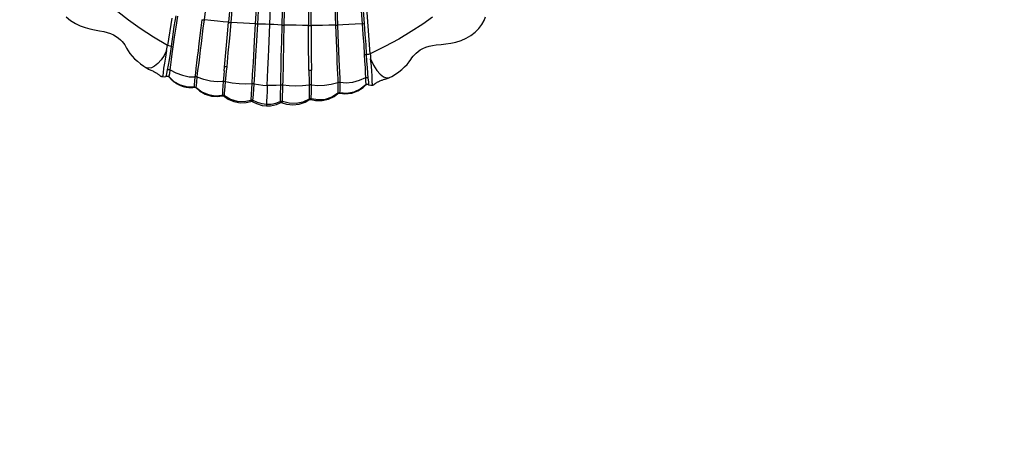
# Model space of a CAD drawing. Units: millimetres. Extents: x 21 to 24142, y 179 to 16245.
# Drawn here: x 9840 to 11688, y 2570 to 3367 of the extents above; entities that cross this region are included whole.
import ezdxf

# ---------------------------------------------------------------- set-up
doc = ezdxf.new("R2010")
doc.units = ezdxf.units.MM
doc.layers.add('DiKom', color=7, linetype='Continuous')
doc.dimstyles.new('Qitele', dxfattribs={"dimscale": 85, "dimtxt": 4, "dimasz": 5, "dimexe": 4, "dimexo": 0, "dimgap": 3, "dimtad": 1, "dimdec": 0, "dimrnd": 10, "dimzin": 1, "dimtxsty": 'Standard', "dimblk": 'OBLIQUE', "dimcen": 5, "dimdle": 4, "dimclrd": 256, "dimclre": 256, "dimclrt": 256, "dimadec": 0, "dimazin": 0, "dimtfac": 1, "dimtdec": 0, "dimtmove": 0, "dimatfit": 3, "dimldrblk": 'OBLIQUE', "dimfxl": 6, "dimfxlon": 1, "dimlwd": 40, "dimlwe": 30, "dimarcsym": 0})

# ---------------------------------------------------------------- blocks, each defined once
blk = doc.blocks.new('_Oblique')
at = {"color": 0, "linetype": 'ByBlock', "lineweight": -2}
blk.add_line((-0.5, -0.5), (0.5, 0.5), dxfattribs=at)
blk = doc.blocks.new('*D8')
at = {"layer": 'Defpoints', "color": 0, "transparency": 16777216}
for p in [(3480.2, 11865.4), (14274.1, 11865.4), (13285.5, 2909.9)]:
    blk.add_point(p, dxfattribs=at)
at = {"layer": 'DiKom', "lineweight": 40, "transparency": 16777216}
blk.add_line((3480.2, 2569.9), (3480.2, 12205.4), dxfattribs=at)
at = {"layer": 'DiKom', "lineweight": 30, "transparency": 16777216}
for p, q in [((3990.2, 11865.4), (3140.2, 11865.4)), ((3990.2, 2909.9), (3140.2, 2909.9))]:
    blk.add_line(p, q, dxfattribs=at)
at = {"layer": 'DiKom', "lineweight": 40, "transparency": 16777216, "xscale": 425, "yscale": 425, "zscale": 425}
for p, rotation in [((3480.2, 11865.4), 90), ((3480.2, 2909.9), 270)]:
    blk.add_blockref('_Oblique', p, dxfattribs=dict(at, rotation=rotation))
at = {"layer": 'DiKom', "transparency": 16777216, "insert": (3034.3, 7387.6), "char_height": 365.5, "attachment_point": 5, "rotation": 90}
blk.add_mtext('8960', dxfattribs=at)

msp = doc.modelspace()

# ---------------------------------------------------------------- linework, layer by layer
at = {"color": 7, "linetype": 'Continuous'}
for p, q in [((10309.6, 3357.9), (10318.7, 3582.3)), ((10487.1, 3359.7), (10474, 3558.5)), ((10186.8, 3366.3), (10202.3, 3496.5)), ((10243.7, 3494.1), (10232.1, 3362)), ((10236.9, 3361.6), (10248.4, 3494.1)), ((10289.8, 3492.6), (10282.2, 3358.9)), ((10287, 3358.7), (10294.6, 3492.9)), ((10335.3, 3490.6), (10332, 3356.9)), ((10336.8, 3356.7), (10340.1, 3489.9)), ((10381.5, 3488), (10382.3, 3355.7)), ((10387, 3355.7), (10386.2, 3489.3)), ((10427.8, 3486.5), (10432.7, 3356.3)), ((10437.3, 3356.5), (10432.3, 3487.5)), ((10474.8, 3476.9), (10482.9, 3359.2)), ((10494.1, 3354.7), (10490.3, 3407.4)), ((10044.7, 3366), (10024.5, 3381.7)), ((9927.3, 3372.5), (9935.6, 3365.6)), ((9935.6, 3365.6), (9944.7, 3360)), ((10066.6, 3350.4), (10044.7, 3366)), ((10125.7, 3369.6), (10117.6, 3318.2)), ((10133, 3374.1), (10129.7, 3353.9)), ((10133.9, 3353.1), (10137.2, 3373.3)), ((10182.2, 3366.9), (10180.3, 3351.4)), ((10182.2, 3366.9), (10183.5, 3366.7)), ((10183.5, 3366.7), (10185.1, 3366.5)), ((10184.8, 3350.8), (10186.8, 3366.3)), ((10185.1, 3366.5), (10186.8, 3366.3)), ((10199.1, 3365.3), (10186.8, 3366.3)), ((10211.2, 3364.3), (10199.1, 3365.3)), ((10222.3, 3363.1), (10211.2, 3364.3)), ((10614.8, 3371.4), (10596.6, 3358.4)), ((10707.6, 3357.8), (10711.7, 3365.2)), ((10711.7, 3365.2), (10714.6, 3372.5)), ((9944.7, 3360), (9953.9, 3355.6)), ((9953.9, 3355.6), (9963, 3352.3)), ((9963, 3352.3), (9972, 3349.7)), ((9972, 3349.7), (9980.9, 3347.7)), ((9980.9, 3347.7), (9989.8, 3346.1)), ((9989.8, 3346.1), (9998, 3344.7)), ((9998, 3344.7), (10004.4, 3343.1)), ((10091.3, 3334.1), (10066.6, 3350.4)), ((10129.7, 3353.9), (10126.7, 3334.8)), ((10131, 3334), (10133.9, 3353.1)), ((10180.3, 3351.4), (10176.6, 3321.9)), ((10181.3, 3322.3), (10184.8, 3350.8)), ((10232.1, 3362), (10222.3, 3363.1)), ((10229.5, 3332.8), (10232.2, 3362)), ((10232.2, 3362), (10233.6, 3361.9)), ((10233.6, 3361.9), (10235.2, 3361.7)), ((10234.3, 3332.5), (10236.9, 3361.6)), ((10235.2, 3361.7), (10236.9, 3361.6)), ((10248.6, 3361.1), (10236.9, 3361.6)), ((10260.5, 3360.4), (10248.6, 3361.1)), ((10271.8, 3359.7), (10260.5, 3360.4)), ((10282.2, 3358.9), (10271.8, 3359.7)), ((10282.2, 3358.9), (10280.4, 3327.4)), ((10283.8, 3358.8), (10282.2, 3358.9)), ((10285.4, 3358.7), (10283.8, 3358.8)), ((10285.2, 3327.3), (10287, 3358.7)), ((10287, 3358.7), (10285.4, 3358.7)), ((10294.3, 3358.5), (10287, 3358.7)), ((10301.8, 3358.2), (10294.3, 3358.5)), ((10309.6, 3357.9), (10301.8, 3358.2)), ((10307.6, 3310.7), (10309.6, 3357.9)), ((10317.3, 3357.6), (10309.6, 3357.9)), ((10324.8, 3357.2), (10317.3, 3357.6)), ((10332, 3356.9), (10324.8, 3357.2)), ((10332, 3356.9), (10331.3, 3325.4)), ((10332, 3356.9), (10333.6, 3356.8)), ((10333.6, 3356.8), (10335.3, 3356.7)), ((10335.3, 3356.7), (10336.8, 3356.7)), ((10336.1, 3325.1), (10336.8, 3356.7)), ((10347.5, 3356.6), (10336.8, 3356.7)), ((10359, 3356.4), (10347.5, 3356.6)), ((10370.8, 3356.1), (10359, 3356.4)), ((10382.3, 3355.7), (10370.8, 3356.1)), ((10382.3, 3355.7), (10384, 3355.7)), ((10382.5, 3326.5), (10382.3, 3355.7)), ((10384, 3355.7), (10385.6, 3355.7)), ((10385.6, 3355.7), (10387, 3355.7)), ((10397.2, 3356), (10387, 3355.7)), ((10387, 3355.7), (10387.3, 3326.4)), ((10408.6, 3356.2), (10397.2, 3356)), ((10420.6, 3356.3), (10408.6, 3356.2)), ((10432.7, 3356.3), (10420.6, 3356.3)), ((10432.7, 3356.3), (10434.4, 3356.4)), ((10432.7, 3356.3), (10435.1, 3299.1)), ((10434.4, 3356.4), (10436, 3356.4)), ((10436, 3356.4), (10437.3, 3356.5)), ((10446.8, 3357.4), (10437.3, 3356.5)), ((10438, 3339), (10437.3, 3356.5)), ((10458, 3358.1), (10446.8, 3357.4)), ((10470.1, 3358.7), (10458, 3358.1)), ((10482.9, 3359.2), (10470.1, 3358.7)), ((10482.9, 3359.2), (10484.5, 3359.3)), ((10482.9, 3359.2), (10484.4, 3338.9)), ((10484.5, 3359.3), (10486, 3359.5)), ((10486, 3359.5), (10487.1, 3359.7)), ((10488.8, 3339.3), (10487.1, 3359.7)), ((10498, 3302.8), (10494.1, 3354.7)), ((10596.6, 3358.4), (10574.9, 3344.4)), ((10695.3, 3343.6), (10702.1, 3350.5)), ((10702.1, 3350.5), (10707.6, 3357.8)), ((10004.4, 3343.1), (10010.5, 3341)), ((10010.5, 3341), (10016.1, 3338.4)), ((10016.1, 3338.4), (10021.1, 3335.5)), ((10021.1, 3335.5), (10025.5, 3332.4)), ((10025.5, 3332.4), (10029.3, 3329.2)), ((10029.3, 3329.2), (10032.5, 3325.9)), ((10117.6, 3318.2), (10091.3, 3334.1)), ((10126.7, 3334.8), (10122.3, 3303.2)), ((10128.4, 3316), (10131, 3334)), ((10227, 3305), (10229.5, 3332.8)), ((10231.7, 3304.7), (10234.3, 3332.5)), ((10280.4, 3327.4), (10279.6, 3313)), ((10283.6, 3299.5), (10285.2, 3327.3)), ((10383, 3272), (10382.5, 3326.5)), ((10387.3, 3326.4), (10387.5, 3298.4)), ((10438.7, 3322.5), (10438, 3339)), ((10484.4, 3338.9), (10485.9, 3319.5)), ((10490.2, 3320), (10488.8, 3339.3)), ((10551.7, 3330.6), (10525.6, 3316.4)), ((10574.9, 3344.4), (10551.7, 3330.6)), ((10659, 3325), (10668.6, 3328)), ((10668.6, 3328), (10678.1, 3332.1)), ((10678.1, 3332.1), (10687.1, 3337.3)), ((10687.1, 3337.3), (10695.3, 3343.6)), ((10032.5, 3325.9), (10035.1, 3322.8)), ((10035.1, 3322.8), (10037.3, 3319.8)), ((10037.3, 3319.8), (10039, 3317.1)), ((10039, 3317.1), (10040.9, 3313.4)), ((10040.9, 3313.4), (10043.7, 3308.7)), ((10043.7, 3308.7), (10047.2, 3303.7)), ((10116, 3309.1), (10111.2, 3299.9)), ((10116, 3309.1), (10113.6, 3296.4)), ((10116, 3309.1), (10116.5, 3312.2)), ((10116.5, 3312.2), (10117.1, 3315.2)), ((10117.1, 3315.2), (10117.6, 3318.2)), ((10120.2, 3317.6), (10117.6, 3318.2)), ((10122.4, 3316.9), (10120.2, 3317.6)), ((10124.2, 3316.5), (10122.4, 3316.9)), ((10124.2, 3316.5), (10125.3, 3316.3)), ((10125.3, 3316.3), (10128.4, 3316)), ((10126.6, 3303.1), (10128.4, 3316)), ((10175, 3308.7), (10173.5, 3296.7)), ((10176.6, 3321.9), (10175, 3308.7)), ((10178.2, 3297.4), (10179.7, 3309.4)), ((10179.7, 3309.4), (10181.3, 3322.3)), ((10279.6, 3313), (10278.1, 3286.8)), ((10307.1, 3297.2), (10307.6, 3310.7)), ((10331.3, 3325.4), (10330.6, 3297.6)), ((10335.4, 3297.3), (10335.7, 3310.7)), ((10335.7, 3310.7), (10336.1, 3325.1)), ((10440, 3293), (10438.7, 3322.5)), ((10485.9, 3319.5), (10487, 3301.4)), ((10491.3, 3301.5), (10490.2, 3320)), ((10525.6, 3316.4), (10498, 3302.8)), ((10587.8, 3307.1), (10592.1, 3310.1)), ((10592.1, 3310.1), (10597.1, 3312.8)), ((10597.1, 3312.8), (10602.6, 3315.2)), ((10602.6, 3315.2), (10608.7, 3317.2)), ((10608.7, 3317.2), (10615.1, 3318.7)), ((10615.1, 3318.7), (10621.9, 3319.7)), ((10621.9, 3319.7), (10631, 3320.4)), ((10631, 3320.4), (10640.2, 3321.4)), ((10640.2, 3321.4), (10649.5, 3322.9)), ((10649.5, 3322.9), (10659, 3325)), ((10047.2, 3303.7), (10051.2, 3298.7)), ((10051.2, 3298.7), (10055.8, 3293.7)), ((10055.8, 3293.7), (10061, 3288.8)), ((10105.6, 3291.6), (10099.6, 3284.8)), ((10111.2, 3299.9), (10105.6, 3291.6)), ((10113.6, 3296.4), (10111.7, 3285.3)), ((10120.5, 3291.8), (10118.8, 3281.7)), ((10122.3, 3303.2), (10120.5, 3291.8)), ((10123.8, 3281.9), (10125.1, 3291.9)), ((10125.1, 3291.9), (10126.6, 3303.1)), ((10173.5, 3296.7), (10172.1, 3285.7)), ((10176.8, 3286), (10178.2, 3297.4)), ((10223.9, 3270.7), (10227, 3305)), ((10229.3, 3278.2), (10231.7, 3304.7)), ((10282.2, 3275), (10283.6, 3299.5)), ((10306.1, 3273.1), (10307.1, 3297.2)), ((10330.6, 3297.6), (10330.1, 3273.1)), ((10335.1, 3284.5), (10335.4, 3297.3)), ((10387.5, 3298.4), (10387.8, 3272)), ((10435.1, 3299.1), (10435.6, 3287)), ((10440.6, 3279.9), (10440, 3293)), ((10487, 3301.4), (10491.3, 3301.5)), ((10487, 3301.4), (10487.5, 3289)), ((10491.3, 3301.5), (10493, 3301.9)), ((10492, 3289.1), (10491.3, 3301.5)), ((10493, 3301.9), (10495.4, 3302.3)), ((10495.4, 3302.3), (10498, 3302.8)), ((10498, 3302.8), (10498.3, 3299.7)), ((10498.3, 3299.7), (10498.6, 3296.6)), ((10498.6, 3296.6), (10498.9, 3293.5)), ((10498.9, 3293.5), (10504.2, 3281.4)), ((10500.2, 3280.4), (10498.9, 3293.5)), ((10571, 3287.6), (10574.2, 3292.1)), ((10574.2, 3292.1), (10576.4, 3295.5)), ((10576.4, 3295.5), (10578.4, 3298.2)), ((10578.4, 3298.2), (10581, 3301.1)), ((10581, 3301.1), (10584.1, 3304.1)), ((10584.1, 3304.1), (10587.8, 3307.1)), ((10061, 3288.8), (10066.8, 3284)), ((10066.8, 3284), (10073.1, 3279.5)), ((10073.1, 3279.5), (10077.2, 3276.9)), ((10077.3, 3276.8), (10077.2, 3276.9)), ((10077.3, 3276.9), (10079.9, 3275.5)), ((10082.1, 3275.6), (10077.3, 3276.8)), ((10079.9, 3275.5), (10082.1, 3274.3)), ((10087.6, 3276.6), (10082.1, 3275.6)), ((10082.1, 3274.3), (10086.1, 3272.4)), ((10086.1, 3272.4), (10088, 3271.5)), ((10093.4, 3279.7), (10087.6, 3276.6)), ((10088, 3271.5), (10089.8, 3270.6)), ((10099.6, 3284.8), (10093.4, 3279.7)), ((10110.3, 3275.6), (10109.3, 3267.3)), ((10111.7, 3285.3), (10110.3, 3275.6)), ((10117.2, 3272.6), (10115.9, 3266)), ((10118.8, 3281.7), (10117.2, 3272.6)), ((10117.2, 3272.6), (10118.8, 3273.3)), ((10118.8, 3273.3), (10120.8, 3273.3)), ((10120.8, 3273.3), (10122.6, 3272.7)), ((10121.7, 3266.1), (10122.6, 3272.7)), ((10122.6, 3272.7), (10123.8, 3281.9)), ((10122.6, 3272.7), (10133.4, 3267.2)), ((10170.9, 3275.6), (10169.9, 3266.8)), ((10172.1, 3285.7), (10170.9, 3275.6)), ((10174.2, 3266.4), (10175.4, 3275.5)), ((10175.4, 3275.5), (10176.8, 3286)), ((10223.9, 3270.7), (10223.3, 3263.5)), ((10226.1, 3278.5), (10224.6, 3278.6)), ((10227.7, 3278.4), (10226.1, 3278.5)), ((10229.3, 3278.2), (10227.7, 3278.4)), ((10228.6, 3270.4), (10229.3, 3278.2)), ((10278.1, 3286.8), (10276.7, 3264.3)), ((10281.5, 3264.3), (10282.2, 3275)), ((10304.9, 3243.5), (10306.1, 3273.1)), ((10330.1, 3273.1), (10329.8, 3262.3)), ((10334.4, 3252.3), (10335.1, 3284.5)), ((10383, 3272), (10384.7, 3272)), ((10383, 3272), (10383.1, 3264.1)), ((10384.7, 3272), (10386.3, 3272)), ((10386.3, 3272), (10387.8, 3272)), ((10387.8, 3264.1), (10387.8, 3272)), ((10435.6, 3287), (10436.2, 3275.5)), ((10436.2, 3275.5), (10436.7, 3264.9)), ((10441.1, 3267.6), (10440.6, 3279.9)), ((10487.5, 3289), (10488.3, 3277.4)), ((10488.3, 3277.4), (10488.7, 3266.9)), ((10492.8, 3277.2), (10492, 3289.1)), ((10493.7, 3266.4), (10492.8, 3277.2)), ((10501.1, 3269.9), (10500.2, 3280.4)), ((10504.2, 3281.4), (10510.2, 3271.7)), ((10510.2, 3271.7), (10516.5, 3264.5)), ((10552, 3268.9), (10557.7, 3273.5)), ((10557.7, 3273.5), (10562.7, 3278.2)), ((10562.7, 3278.2), (10567.2, 3282.9)), ((10567.2, 3282.9), (10571, 3287.6)), ((10089.8, 3270.6), (10091.5, 3269.7)), ((10091.5, 3269.7), (10093.2, 3268.8)), ((10093.2, 3268.8), (10094.8, 3268)), ((10094.8, 3268), (10096.2, 3267.1)), ((10096.2, 3267.1), (10097.6, 3266.3)), ((10097.6, 3266.3), (10098.8, 3265.5)), ((10098.8, 3265.5), (10099.9, 3264.7)), ((10099.9, 3264.7), (10100.9, 3264)), ((10100.9, 3264), (10101.8, 3263.3)), ((10101.8, 3263.3), (10103.3, 3262.1)), ((10103.3, 3262.1), (10104, 3261.6)), ((10104, 3261.6), (10104.7, 3261.1)), ((10104.7, 3261.1), (10105.5, 3260.7)), ((10105.5, 3260.7), (10106.5, 3260.3)), ((10106.5, 3260.3), (10107.6, 3260.2)), ((10107.6, 3260.2), (10108.2, 3260.2)), ((10108.6, 3261.9), (10108.2, 3260.2)), ((10108.2, 3260.2), (10111.1, 3259.5)), ((10109.3, 3267.3), (10108.6, 3261.9)), ((10111.1, 3259.5), (10114.2, 3260.2)), ((10114.2, 3260.2), (10114.7, 3260.4)), ((10115.1, 3261.9), (10114.7, 3260.4)), ((10114.7, 3260.4), (10116.1, 3260.9)), ((10114.7, 3260.4), (10115.5, 3260.8)), ((10114.7, 3260.4), (10114.7, 3260.4)), ((10115.9, 3266), (10115.1, 3261.9)), ((10115.5, 3260.8), (10117, 3261)), ((10116.1, 3260.9), (10117.8, 3260.9)), ((10117, 3261), (10118.7, 3260.6)), ((10117.8, 3260.9), (10119.3, 3260.4)), ((10118.7, 3260.6), (10120.2, 3259.6)), ((10119.3, 3260.4), (10120.5, 3259.5)), ((10120.2, 3259.6), (10120.4, 3259.4)), ((10120.4, 3259.4), (10120.5, 3259.5)), ((10120.4, 3259.4), (10120.6, 3259.2)), ((10120.5, 3259.5), (10120.9, 3261.6)), ((10120.5, 3259.5), (10129.7, 3250.9)), ((10120.6, 3259.2), (10121, 3258.7)), ((10120.9, 3261.6), (10121.7, 3266.1)), ((10121, 3258.7), (10121.4, 3258.2)), ((10121.4, 3258.2), (10121.9, 3257.7)), ((10121.9, 3257.7), (10122.3, 3257.2)), ((10122.3, 3257.2), (10122.8, 3256.7)), ((10122.8, 3256.7), (10123.2, 3256.2)), ((10123.2, 3256.2), (10123.7, 3255.7)), ((10123.7, 3255.7), (10124.2, 3255.3)), ((10124.2, 3255.3), (10124.6, 3254.8)), ((10124.6, 3254.8), (10125.1, 3254.3)), ((10125.1, 3254.3), (10125.6, 3253.9)), ((10125.6, 3253.9), (10126.1, 3253.4)), ((10126.1, 3253.4), (10126.6, 3253)), ((10126.6, 3253), (10127.1, 3252.6)), ((10127.1, 3252.6), (10127.6, 3252.1)), ((10133.4, 3267.2), (10145.7, 3262.5)), ((10145.7, 3262.5), (10158, 3259.8)), ((10158, 3259.8), (10169.1, 3259.8)), ((10169.1, 3259.8), (10168.3, 3251.2)), ((10169.9, 3266.8), (10169.1, 3259.8)), ((10170.5, 3259.9), (10169.1, 3259.8)), ((10172, 3259.6), (10170.5, 3259.9)), ((10173.4, 3259.1), (10172, 3259.6)), ((10172.5, 3250.3), (10173.4, 3259.1)), ((10173.4, 3259.1), (10174.2, 3266.4)), ((10185.7, 3254.6), (10173.4, 3259.1)), ((10198.4, 3251.7), (10185.7, 3254.6)), ((10222.7, 3256.6), (10222.2, 3250.8)), ((10223.3, 3263.5), (10222.7, 3256.6)), ((10226.7, 3250.5), (10227.3, 3256.2)), ((10227.3, 3256.2), (10227.9, 3263.1)), ((10227.9, 3263.1), (10228.6, 3270.4)), ((10276.7, 3264.3), (10275.7, 3246.4)), ((10280.4, 3246.2), (10280.9, 3254.5)), ((10280.9, 3254.5), (10281.5, 3264.3)), ((10329.7, 3252.6), (10329.5, 3244.2)), ((10329.8, 3262.3), (10329.7, 3252.6)), ((10334.2, 3244.1), (10334.4, 3252.3)), ((10383.1, 3264.1), (10383.2, 3256.8)), ((10383.2, 3256.8), (10383.3, 3249.9)), ((10387.9, 3256.8), (10387.8, 3264.1)), ((10387.9, 3249.9), (10387.9, 3256.8)), ((10436.7, 3264.9), (10437.1, 3255.7)), ((10437.1, 3255.7), (10437.3, 3248.3)), ((10441.4, 3257), (10441.1, 3267.6)), ((10441.6, 3248.7), (10441.4, 3257)), ((10477.3, 3252.6), (10465.1, 3249.2)), ((10489.1, 3257.8), (10477.3, 3252.6)), ((10488.7, 3266.9), (10489.1, 3257.8)), ((10489.1, 3257.8), (10491, 3258.3)), ((10489.1, 3257.8), (10489.4, 3251)), ((10491, 3258.3), (10492.9, 3258.1)), ((10492.9, 3258.1), (10494.5, 3257.2)), ((10494.5, 3257.2), (10493.7, 3266.4)), ((10495.2, 3250.5), (10494.5, 3257.2)), ((10501.6, 3262), (10501.1, 3269.9)), ((10501.8, 3256.1), (10501.6, 3262)), ((10502, 3248.5), (10501.8, 3256.1)), ((10516.4, 3252), (10517.7, 3252.6)), ((10516.5, 3264.5), (10522.8, 3259.7)), ((10517.7, 3252.6), (10519, 3253.1)), ((10519, 3253.1), (10520.4, 3253.6)), ((10520.4, 3253.6), (10521.8, 3254.1)), ((10521.8, 3254.1), (10523.2, 3254.6)), ((10522.8, 3259.7), (10528.7, 3257.5)), ((10523.2, 3254.6), (10524.7, 3255.1)), ((10524.7, 3255.1), (10526.3, 3255.5)), ((10526.3, 3255.5), (10529.6, 3256.5)), ((10528.7, 3257.5), (10533.8, 3257.9)), ((10529.6, 3256.5), (10531.6, 3257.1)), ((10531.6, 3257.1), (10533.8, 3257.9)), ((10533.8, 3257.9), (10534.5, 3258.3)), ((10534.5, 3258.3), (10538.9, 3260.5)), ((10538.9, 3260.5), (10545.7, 3264.6)), ((10545.7, 3264.6), (10552, 3268.9)), ((10127.6, 3252.1), (10128.1, 3251.7)), ((10128.1, 3251.7), (10128.6, 3251.3)), ((10128.6, 3251.3), (10129.1, 3250.9)), ((10129.1, 3250.9), (10129.6, 3250.5)), ((10129.6, 3250.5), (10130.1, 3250.1)), ((10129.7, 3250.9), (10141.6, 3244.3)), ((10130.1, 3250.1), (10130.6, 3249.8)), ((10130.6, 3249.8), (10131.1, 3249.4)), ((10131.1, 3249.4), (10131.7, 3249)), ((10131.7, 3249), (10132.2, 3248.7)), ((10132.2, 3248.7), (10132.7, 3248.3)), ((10132.7, 3248.3), (10133.2, 3248)), ((10133.2, 3248), (10133.8, 3247.7)), ((10133.8, 3247.7), (10134.3, 3247.4)), ((10134.3, 3247.4), (10134.8, 3247)), ((10134.8, 3247), (10135.3, 3246.7)), ((10135.3, 3246.7), (10135.9, 3246.4)), ((10135.9, 3246.4), (10136.4, 3246.2)), ((10136.4, 3246.2), (10136.9, 3245.9)), ((10136.9, 3245.9), (10137.4, 3245.6)), ((10137.4, 3245.6), (10138, 3245.3)), ((10138, 3245.3), (10138.5, 3245.1)), ((10138.5, 3245.1), (10139, 3244.8)), ((10139, 3244.8), (10139.5, 3244.6)), ((10139.5, 3244.6), (10140.1, 3244.3)), ((10140.1, 3244.3), (10140.6, 3244.1)), ((10140.6, 3244.1), (10141.1, 3243.9)), ((10141.1, 3243.9), (10141.6, 3243.7)), ((10141.6, 3244.3), (10154.9, 3240.7)), ((10141.6, 3243.7), (10142.2, 3243.5)), ((10142.2, 3243.5), (10142.7, 3243.3)), ((10142.7, 3243.3), (10143.2, 3243.1)), ((10143.2, 3243.1), (10143.7, 3242.9)), ((10143.7, 3242.9), (10144.2, 3242.7)), ((10144.2, 3242.7), (10144.8, 3242.5)), ((10144.8, 3242.5), (10145.3, 3242.3)), ((10145.3, 3242.3), (10145.8, 3242.2)), ((10145.8, 3242.2), (10146.3, 3242)), ((10146.3, 3242), (10146.8, 3241.9)), ((10146.8, 3241.9), (10147.3, 3241.7)), ((10147.3, 3241.7), (10147.8, 3241.6)), ((10147.8, 3241.6), (10148.3, 3241.5)), ((10148.3, 3241.5), (10148.8, 3241.3)), ((10148.8, 3241.3), (10149.3, 3241.2)), ((10149.3, 3241.2), (10149.8, 3241.1)), ((10149.8, 3241.1), (10150.2, 3241)), ((10150.2, 3241), (10150.6, 3240.9)), ((10150.6, 3240.9), (10151.1, 3240.8)), ((10151.1, 3240.8), (10151.5, 3240.8)), ((10151.5, 3240.8), (10151.9, 3240.7)), ((10151.9, 3240.7), (10152.3, 3240.6)), ((10152.3, 3240.6), (10152.7, 3240.5)), ((10152.7, 3240.5), (10153, 3240.5)), ((10153, 3240.5), (10155.3, 3240.1)), ((10154.9, 3240.7), (10167.6, 3240.8)), ((10155.3, 3240.1), (10156.7, 3240)), ((10156.7, 3240), (10157.4, 3239.9)), ((10157.4, 3239.9), (10157.8, 3239.9)), ((10157.8, 3239.9), (10158.3, 3239.8)), ((10158.3, 3239.8), (10158.6, 3239.8)), ((10158.6, 3239.8), (10159, 3239.8)), ((10159, 3239.8), (10159.4, 3239.8)), ((10159.4, 3239.8), (10159.8, 3239.8)), ((10159.8, 3239.8), (10160.1, 3239.8)), ((10160.1, 3239.8), (10160.5, 3239.8)), ((10160.5, 3239.8), (10160.8, 3239.8)), ((10160.8, 3239.8), (10161.2, 3239.8)), ((10160.9, 3239.9), (10161.6, 3239.9)), ((10161.2, 3239.8), (10161.5, 3239.8)), ((10161.5, 3239.8), (10161.9, 3239.9)), ((10161.6, 3239.9), (10162, 3239.8)), ((10161.9, 3239.9), (10162.2, 3239.9)), ((10162, 3239.8), (10162.5, 3239.8)), ((10162.2, 3239.9), (10162.6, 3239.9)), ((10162.5, 3239.8), (10162.9, 3239.8)), ((10162.6, 3239.9), (10162.9, 3240)), ((10162.9, 3240), (10163.2, 3240)), ((10162.9, 3239.8), (10163.2, 3239.8)), ((10163.2, 3240), (10163.6, 3240)), ((10163.2, 3239.8), (10164.6, 3239.9)), ((10163.6, 3240), (10163.9, 3240.1)), ((10163.9, 3240.1), (10164.2, 3240.1)), ((10164.2, 3240.1), (10164.5, 3240.1)), ((10164.5, 3240.1), (10164.8, 3240.2)), ((10164.6, 3239.9), (10164.9, 3239.9)), ((10164.6, 3239.9), (10164.6, 3239.9)), ((10164.8, 3240.2), (10165, 3240.2)), ((10164.9, 3239.9), (10165.3, 3239.9)), ((10165.3, 3239.9), (10165.8, 3240)), ((10165.8, 3240), (10166, 3240)), ((10166, 3240), (10166.3, 3240.1)), ((10166.3, 3240.1), (10166.6, 3240.1)), ((10166.6, 3240.1), (10167.7, 3240.2)), ((10167.8, 3244.7), (10167.6, 3240.8)), ((10167.6, 3240.8), (10169, 3240.8)), ((10167.6, 3240.8), (10167.7, 3240.2)), ((10167.7, 3240.2), (10168.5, 3240.2)), ((10168.3, 3251.2), (10167.8, 3244.7)), ((10168.5, 3240.2), (10169.9, 3239.9)), ((10169, 3240.8), (10170.4, 3240.3)), ((10169.9, 3239.9), (10171.1, 3239.3)), ((10170.4, 3240.3), (10171.6, 3239.5)), ((10171.1, 3239.3), (10171.6, 3238.9)), ((10171.6, 3239.5), (10171.9, 3243.5)), ((10171.6, 3239.5), (10182.2, 3231.4)), ((10171.6, 3238.9), (10171.6, 3239.5)), ((10171.6, 3238.9), (10177.8, 3233.3)), ((10171.9, 3243.5), (10172.5, 3250.3)), ((10210.8, 3250.4), (10198.4, 3251.7)), ((10222.2, 3250.8), (10210.8, 3250.4)), ((10221, 3234.9), (10220.7, 3229.2)), ((10221.6, 3242.2), (10221, 3234.9)), ((10222.2, 3250.8), (10221.6, 3242.2)), ((10223.7, 3250.9), (10222.2, 3250.8)), ((10225.2, 3250.8), (10223.7, 3250.9)), ((10224.8, 3228.4), (10225.9, 3241.7)), ((10226.7, 3250.5), (10225.2, 3250.8)), ((10225.9, 3241.7), (10226.7, 3250.5)), ((10239, 3247.9), (10226.7, 3250.5)), ((10251.8, 3246.3), (10239, 3247.9)), ((10264.2, 3245.8), (10251.8, 3246.3)), ((10275.7, 3246.4), (10264.2, 3245.8)), ((10275.7, 3246.4), (10274.6, 3227.3)), ((10277.2, 3246.5), (10275.7, 3246.4)), ((10278.8, 3246.5), (10277.2, 3246.5)), ((10280.4, 3246.2), (10278.8, 3246.5)), ((10278.9, 3227), (10279.6, 3235.8)), ((10279.6, 3235.8), (10280.4, 3246.2)), ((10280.4, 3246.2), (10288.1, 3245)), ((10288.1, 3245), (10296.4, 3244.1)), ((10296.4, 3244.1), (10304.9, 3243.5)), ((10304.9, 3243.5), (10304.4, 3231.8)), ((10313.4, 3243.4), (10304.9, 3243.5)), ((10321.7, 3243.6), (10313.4, 3243.4)), ((10329.5, 3244.2), (10321.7, 3243.6)), ((10329.5, 3244.2), (10329.3, 3225)), ((10329.5, 3244.2), (10331.1, 3244.3)), ((10331.1, 3244.3), (10332.6, 3244.3)), ((10332.6, 3244.3), (10334.2, 3244.1)), ((10333.9, 3233.6), (10334.2, 3244.1)), ((10345.9, 3242.5), (10334.2, 3244.1)), ((10358.5, 3242), (10345.9, 3242.5)), ((10371.2, 3242.5), (10358.5, 3242)), ((10383.4, 3244.1), (10371.2, 3242.5)), ((10383.3, 3249.9), (10383.4, 3244.1)), ((10383.4, 3235.3), (10383.3, 3227.7)), ((10384.9, 3244.3), (10383.4, 3244.1)), ((10383.4, 3244.1), (10383.4, 3235.3)), ((10386.4, 3244.3), (10384.9, 3244.3)), ((10387.9, 3244.1), (10386.4, 3244.3)), ((10387.7, 3228.1), (10387.8, 3235.5)), ((10387.8, 3235.5), (10387.9, 3244.1)), ((10387.9, 3244.1), (10387.9, 3249.9)), ((10399.5, 3242.8), (10387.9, 3244.1)), ((10412.1, 3243.1), (10399.5, 3242.8)), ((10424.9, 3245), (10412.1, 3243.1)), ((10437.3, 3248.3), (10424.9, 3245)), ((10438.7, 3248.8), (10437.3, 3248.3)), ((10437.3, 3248.3), (10437.4, 3239.5)), ((10437.4, 3239.5), (10437.4, 3232.7)), ((10440.3, 3248.9), (10438.7, 3248.8)), ((10441.6, 3248.7), (10440.3, 3248.9)), ((10441.5, 3233.6), (10441.7, 3240.1)), ((10441.7, 3240.1), (10441.6, 3248.7)), ((10452.9, 3247.9), (10441.6, 3248.7)), ((10465.1, 3249.2), (10452.9, 3247.9)), ((10479.4, 3236.2), (10467.2, 3230.7)), ((10474.9, 3233.3), (10484.7, 3239.5)), ((10489.9, 3244.5), (10479.4, 3236.2)), ((10484.7, 3239.5), (10489.9, 3244.3)), ((10489.4, 3251), (10489.7, 3246.5)), ((10489.7, 3246.5), (10489.9, 3244.3)), ((10489.9, 3244.5), (10491.7, 3245.6)), ((10489.9, 3244.3), (10491.3, 3245.3)), ((10491.3, 3245.3), (10493.1, 3245.7)), ((10491.7, 3245.6), (10493.8, 3245.7)), ((10493.1, 3245.7), (10495.1, 3245.3)), ((10493.8, 3245.7), (10495.7, 3244.9)), ((10495.1, 3245.3), (10495.7, 3244.9)), ((10495.6, 3246.4), (10495.2, 3250.5)), ((10495.7, 3244.9), (10495.6, 3246.4)), ((10495.7, 3244.9), (10496.1, 3244.7)), ((10495.7, 3244.9), (10495.7, 3244.9)), ((10496.1, 3244.7), (10499, 3243.7)), ((10499, 3243.7), (10502.2, 3244.2)), ((10502.1, 3246.3), (10502, 3248.5)), ((10502.1, 3245), (10502.1, 3246.3)), ((10502.2, 3244.2), (10502.1, 3245)), ((10502.2, 3244.2), (10502.4, 3244.1)), ((10502.4, 3244.1), (10503.1, 3244.1)), ((10503.1, 3244.1), (10503.7, 3244.3)), ((10503.7, 3244.3), (10504.2, 3244.5)), ((10504.2, 3244.5), (10504.6, 3244.7)), ((10504.6, 3244.7), (10505, 3245)), ((10505, 3245), (10505.3, 3245.2)), ((10505.3, 3245.2), (10505.7, 3245.5)), ((10505.7, 3245.5), (10506.1, 3245.8)), ((10506.1, 3245.8), (10507, 3246.5)), ((10507, 3246.5), (10507.5, 3246.9)), ((10507.5, 3246.9), (10508.1, 3247.4)), ((10508.1, 3247.4), (10508.7, 3247.9)), ((10508.7, 3247.9), (10509.5, 3248.4)), ((10509.5, 3248.4), (10510.3, 3248.9)), ((10510.3, 3248.9), (10511.1, 3249.4)), ((10511.1, 3249.4), (10512.1, 3250)), ((10512.1, 3250), (10513, 3250.5)), ((10513, 3250.5), (10514.1, 3251)), ((10514.1, 3251), (10515.2, 3251.5)), ((10515.2, 3251.5), (10516.4, 3252)), ((10177.8, 3233.3), (10188.3, 3227.1)), ((10182.2, 3231.4), (10194.3, 3226.2)), ((10188.3, 3227.1), (10199.9, 3223.5)), ((10194.3, 3226.2), (10207.3, 3224.1)), ((10199.9, 3223.5), (10211.9, 3222.7)), ((10207.3, 3224.1), (10220.5, 3225.4)), ((10211.9, 3222.7), (10220.5, 3223.8)), ((10220.7, 3229.2), (10220.5, 3225.4)), ((10221.9, 3225.5), (10220.5, 3225.4)), ((10220.5, 3225.4), (10220.5, 3223.8)), ((10220.5, 3223.8), (10221.8, 3223.9)), ((10220.5, 3223.8), (10220.5, 3223.8)), ((10221.8, 3223.9), (10223.4, 3223.5)), ((10223.3, 3225.2), (10221.9, 3225.5)), ((10224.5, 3224.5), (10223.3, 3225.2)), ((10223.4, 3223.5), (10224.4, 3222.8)), ((10224.4, 3222.8), (10224.8, 3228.4)), ((10224.4, 3222.8), (10231.2, 3218)), ((10224.5, 3224.5), (10235.7, 3217.8)), ((10231.2, 3218), (10242, 3213.1)), ((10235.7, 3217.8), (10248.1, 3214.1)), ((10261.2, 3213.4), (10274, 3216)), ((10274, 3216), (10273.9, 3213.5)), ((10274.6, 3227.3), (10274, 3216)), ((10275.4, 3216.3), (10274, 3216)), ((10276.8, 3216.1), (10275.4, 3216.3)), ((10278, 3215.6), (10276.8, 3216.1)), ((10277.8, 3213.2), (10278, 3215.6)), ((10278, 3215.6), (10278.4, 3220.2)), ((10278, 3215.6), (10286, 3211.8)), ((10278.4, 3220.2), (10278.9, 3227)), ((10304, 3222), (10303.6, 3213.9)), ((10304.4, 3231.8), (10304, 3222)), ((10329.3, 3225), (10329.1, 3210.9)), ((10333.2, 3213.6), (10333.4, 3218.2)), ((10333.4, 3218.2), (10333.6, 3224.9)), ((10333.6, 3224.9), (10333.9, 3233.6)), ((10383.2, 3218), (10371.5, 3212.3)), ((10376, 3212.1), (10383.1, 3216.4)), ((10383.2, 3218), (10383.1, 3216.4)), ((10383.1, 3216.4), (10384.4, 3217)), ((10383.3, 3221.9), (10383.2, 3218)), ((10383.2, 3218), (10384.5, 3218.6)), ((10383.3, 3227.7), (10383.3, 3221.9)), ((10384.4, 3217), (10386, 3217.2)), ((10384.5, 3218.6), (10385.9, 3218.8)), ((10385.9, 3218.8), (10387.3, 3218.6)), ((10386, 3217.2), (10387.1, 3217)), ((10387.1, 3217), (10387.3, 3218.6)), ((10387.1, 3217), (10395.5, 3215.2)), ((10387.1, 3217), (10387.1, 3217)), ((10387.3, 3218.6), (10387.5, 3222.4)), ((10400.3, 3216.2), (10387.3, 3218.6)), ((10387.5, 3222.4), (10387.7, 3228.1)), ((10413.5, 3217.3), (10400.3, 3216.2)), ((10407.6, 3215), (10419.5, 3217.7)), ((10426, 3221.5), (10413.5, 3217.3)), ((10419.5, 3217.7), (10430.5, 3223)), ((10437.2, 3228.7), (10426, 3221.5)), ((10430.5, 3223), (10437.2, 3228.1)), ((10437.4, 3232.7), (10437.2, 3228.7)), ((10437.2, 3228.7), (10438.5, 3229.4)), ((10437.2, 3228.7), (10437.2, 3228.1)), ((10437.2, 3228.1), (10438.1, 3228.7)), ((10438.1, 3228.7), (10439, 3229)), ((10438.5, 3229.4), (10439.9, 3229.8)), ((10439, 3229), (10440.1, 3229.2)), ((10439.9, 3229.8), (10441.3, 3229.7)), ((10440.1, 3229.2), (10441.1, 3229.1)), ((10441.1, 3229.1), (10441.3, 3229.7)), ((10441.1, 3229.1), (10450.5, 3228)), ((10441.3, 3229.7), (10441.5, 3233.6)), ((10454.3, 3228.5), (10441.3, 3229.7)), ((10450.5, 3228), (10463.3, 3229.2)), ((10467.2, 3230.7), (10454.3, 3228.5)), ((10463.3, 3229.2), (10474.9, 3233.3)), ((10242, 3213.1), (10253.7, 3210.9)), ((10248.1, 3214.1), (10261.2, 3213.4)), ((10253.7, 3210.9), (10265.5, 3211.4)), ((10265.5, 3211.4), (10273.9, 3213.5)), ((10273.9, 3213.5), (10275.1, 3213.7)), ((10275.1, 3213.7), (10276.7, 3213.5)), ((10276.7, 3213.5), (10277.7, 3213)), ((10277.7, 3213), (10277.8, 3213.2)), ((10277.7, 3213), (10284.5, 3209.5)), ((10284.5, 3209.5), (10295.3, 3206.1)), ((10286, 3211.8), (10294.5, 3209.3)), ((10294.5, 3209.3), (10303.3, 3208.2)), ((10295.3, 3206.1), (10303.1, 3205.2)), ((10303.1, 3205.2), (10311.1, 3205.5)), ((10303.2, 3205.3), (10303.1, 3205.2)), ((10303.3, 3208.2), (10303.2, 3205.3)), ((10303.6, 3213.9), (10303.3, 3208.2)), ((10303.3, 3208.2), (10312.2, 3208.6)), ((10311.1, 3205.5), (10322.1, 3207.9)), ((10312.2, 3208.6), (10320.9, 3210.4)), ((10320.9, 3210.4), (10329.1, 3213.5)), ((10322.1, 3207.9), (10329.1, 3210.9)), ((10329.1, 3213.5), (10330.4, 3214)), ((10329.1, 3210.9), (10330.4, 3211.4)), ((10330.4, 3214), (10331.8, 3214)), ((10330.4, 3211.4), (10331.9, 3211.4)), ((10331.8, 3214), (10333.2, 3213.6)), ((10331.9, 3211.4), (10333, 3211.1)), ((10333, 3211.2), (10333.2, 3213.6)), ((10333, 3211.1), (10333, 3211.2)), ((10333, 3211.1), (10341.2, 3208.3)), ((10345.8, 3210), (10333.2, 3213.6)), ((10341.2, 3208.3), (10352.9, 3206.8)), ((10358.9, 3209.6), (10345.8, 3210)), ((10352.9, 3206.8), (10364.7, 3208.1)), ((10371.5, 3212.3), (10358.9, 3209.6)), ((10364.7, 3208.1), (10376, 3212.1)), ((10395.5, 3215.2), (10407.6, 3215))]:
    msp.add_line(p, q, dxfattribs=at)

# ---------------------------------------------------------------- dimensions: what is measured, and where the dimension line sits
at = {"layer": 'DiKom'}
dim = msp.add_linear_dim(base=(3480.2408, 11865.3636), p1=(13285.5336, 2909.8872), p2=(14274.093, 11865.3636), angle=90, dimstyle='Qitele', override={"dimtxt": 4.3}, dxfattribs=at)
dim.commit()
dim.dimension.update_dxf_attribs({"geometry": '*D8', "text_midpoint": (3034.3158, 7387.6254)})

doc.saveas('drawing.dxf')
